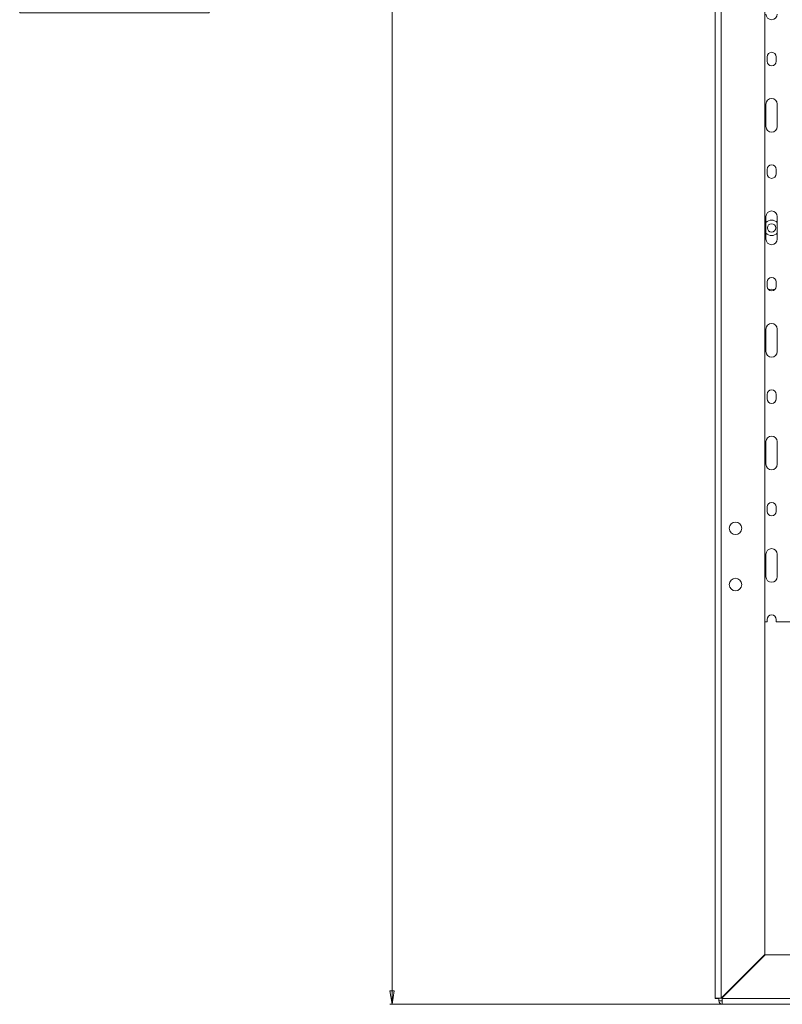
# Paper-space layout 'Sheet3' of a CAD drawing. Units: millimetres. Extents: x 86 to 5391, y 1173 to 5928.
# Drawn here: x 1661 to 2000, y 2085 to 2523 of the extents above; entities that cross this region are included whole.
import ezdxf

# ---------------------------------------------------------------- set-up
doc = ezdxf.new("R2010")
doc.units = ezdxf.units.MM
doc.styles.add('SLDTEXTSTYLE1', font='TXT', dxfattribs={"width": 0.75})
doc.dimstyles.new('SLDDIMSTYLE0', dxfattribs={"dimtxt": 52.916667, "dimasz": 6, "dimexe": 0, "dimexo": 0.0625, "dimgap": 13.229167, "dimtad": 1, "dimdec": 1, "dimrnd": 1e-09, "dimzin": 12, "dimdsep": 46, "dimtxsty": 'SLDTEXTSTYLE1', "dimblk1": 'CLOSED', "dimblk2": 'CLOSED', "dimsah": 1, "dimcen": 0.09, "dimadec": 0, "dimazin": 3, "dimtfac": 1, "dimtdec": 1, "dimtofl": 0, "dimtmove": 0, "dimatfit": 3, "dimldrblk": 'CLOSED', "dimfxl": 1, "dimfrac": 2, "dimtolj": 1, "dimtzin": 12, "dimarcsym": 0})

# ---------------------------------------------------------------- blocks, each defined once
blk = doc.blocks.new('_Closed')
at = {"color": 0, "linetype": 'ByBlock', "lineweight": -2}
for p, q in [((-1, 0.166667), (0, 0)), ((-1, 0.166667), (-1, -0.166667)), ((0, 0), (-1, -0.166667)), ((0, 0), (-1, 0))]:
    blk.add_line(p, q, dxfattribs=at)
blk = doc.blocks.new('_D_5')
at = {"color": 7, "linetype": 'Continuous', "lineweight": 0}
for p, q in [((1971.88, 3135.23), (1825.24, 3135.23)), ((1826.24, 3135.23), (1826.24, 2085.23)), ((1660.88, 2678.63), (1660.88, 2694.72)), ((1660.88, 2694.72), (1744.96, 2694.72)), ((1744.96, 2694.72), (1744.96, 2678.63)), ((1660.88, 2541.83), (1660.88, 2525.73)), ((1744.96, 2525.73), (1744.96, 2541.83)), ((1660.88, 2525.73), (1744.96, 2525.73)), ((1971.88, 2085.23), (1825.24, 2085.23))]:
    blk.add_line(p, q, dxfattribs=at)
at = {"color": 7, "linetype": 'Continuous', "lineweight": 18, "xscale": 6, "yscale": 6}
for p, rotation in [((1826.24, 3135.23, -60.22), 90.00000000000038), ((1826.24, 2085.23, -60.22), 270.0000000000004)]:
    blk.add_blockref('_Closed', p, dxfattribs=dict(at, rotation=rotation))
at = {"color": 7, "linetype": 'Continuous', "lineweight": 18, "char_height": 52.917, "attachment_point": 1, "rotation": 90, "style": 'SLDTEXTSTYLE1'}
for s, insert in [('1050', (1758.03, 2532.03)), ('41.3', (1676.74, 2541.83))]:
    blk.add_mtext(s, dxfattribs=dict(at, insert=insert))

psp = doc.layouts.new('Sheet3')

# ---------------------------------------------------------------- linework, layer by layer
at = {"color": 7, "linetype": 'Continuous', "lineweight": 18}
for p, q in [((1969.78, 2087.83), (1969.78, 3132.63)), ((1991.78, 2533.23), (1991.78, 2107.4)), ((1992.78, 2506.23), (1992.78, 2504.23)), ((1996.78, 2504.23), (1996.78, 2506.23)), ((1992.28, 2485.23), (1992.28, 2475.23)), ((1997.28, 2475.23), (1997.28, 2485.23)), ((1992.78, 2456.23), (1992.78, 2454.23)), ((1996.78, 2454.23), (1996.78, 2456.23)), ((1992.28, 2435.23), (1992.28, 2425.23)), ((1997.28, 2425.23), (1997.28, 2435.23)), ((1992.78, 2406.23), (1992.78, 2404.23)), ((1996.78, 2404.23), (1996.78, 2406.23)), ((1992.28, 2385.23), (1992.28, 2375.23)), ((1997.28, 2375.23), (1997.28, 2385.23)), ((1992.78, 2356.23), (1992.78, 2354.23)), ((1996.78, 2354.23), (1996.78, 2356.23)), ((1992.28, 2335.23), (1992.28, 2325.23)), ((1997.28, 2325.23), (1997.28, 2335.23)), ((1992.78, 2306.23), (1992.78, 2304.23)), ((1996.78, 2304.23), (1996.78, 2306.23)), ((1992.28, 2285.23), (1992.28, 2275.23)), ((1997.28, 2275.23), (1997.28, 2285.23)), ((1991.78, 2255.23), (1992.78, 2255.23)), ((1992.78, 2256.23), (1992.78, 2255.23)), ((1996.78, 2255.23), (1996.78, 2256.23)), ((1996.78, 2255.23), (2003.78, 2255.23)), ((1991.78, 2107.4), (1972.38, 2088)), ((1972.88, 2088.15), (1991.96, 2107.23)), ((1991.96, 2107.23), (2637.61, 2107.23)), ((1971.28, 2087.83), (1969.78, 2087.83)), ((1971.28, 2087.83), (1971.38, 2087.83)), ((1971.38, 2087.87), (1971.38, 2086.73)), ((1972.88, 2088.5), (1972.88, 2086.73)), ((1972.88, 2087.83), (1972.88, 2088.15)), ((2656.68, 2087.83), (1972.88, 2087.83)), ((1972.88, 2087.83), (1972.88, 2085.23)), ((1972.88, 2087.83), (1972.88, 2087.83)), ((1972.88, 2086.73), (1971.38, 2086.73)), ((2656.68, 2085.23), (1972.88, 2085.23))]:
    psp.add_line(p, q, dxfattribs=at)
at = {"color": 8, "linetype": 'Continuous', "lineweight": 18}
psp.add_line((1972.38, 2557.85), (1972.38, 2088), dxfattribs=at)
at = {"color": 8, "linetype": 'Continuous', "lineweight": 18, "flags": 128}
for points in [[(1993.47, 2402.72), (1993.66, 2402.79), (1994.78, 2402.98)], [(1994.78, 2402.98), (1995.9, 2402.79), (1996.1, 2402.72)]]:
    psp.add_lwpolyline(points, dxfattribs=at)
at = {"color": 7, "linetype": 'Continuous', "lineweight": 18}
for centre, radius in [((1994.78, 2430.23), 1.85), ((1978.78, 2296.73), 2.78), ((1978.78, 2271.73), 2.78)]:
    psp.add_circle(centre, radius, dxfattribs=at)
for centre, radius, start, end in [((1994.78, 2525.23), 2.5, 180, 0), ((1994.78, 2506.23), 2, 0, 180), ((1994.78, 2504.23), 2, 180, 0), ((1994.78, 2485.23), 2.5, 0, 180), ((1994.78, 2475.23), 2.5, 180, 0), ((1994.78, 2456.23), 2, 0, 180), ((1994.78, 2454.23), 2, 180, 0), ((1994.78, 2435.23), 2.5, 0, 180), ((1994.78, 2425.23), 2.5, 180, 0), ((1994.78, 2406.23), 2, 0, 180), ((1994.78, 2404.23), 2, 180, 0), ((1994.78, 2385.23), 2.5, 0, 180), ((1994.78, 2375.23), 2.5, 180, 0), ((1994.78, 2356.23), 2, 0, 180), ((1994.78, 2354.23), 2, 180, 0), ((1994.78, 2335.23), 2.5, 0, 180), ((1994.78, 2325.23), 2.5, 180, 0), ((1994.78, 2306.23), 2, 0, 180), ((1994.78, 2304.23), 2, 180, 0), ((1994.78, 2285.23), 2.5, 0, 180), ((1994.78, 2275.23), 2.5, 180, 0), ((1994.78, 2256.23), 2, 0, 180), ((1972.88, 2086.73), 1.5, 180, 270), ((1972.88, 2086.73), 0.001, 180, 270)]:
    psp.add_arc(centre, radius, start, end, dxfattribs=at)
at = {"color": 8, "linetype": 'Continuous', "lineweight": 18}
for start, end in [(90, 136.4387), (43.5613, 90), (223.5613, 316.4387)]:
    psp.add_arc((1994.78, 2430.23), 3.45, start, end, dxfattribs=at)
at = {"color": 7, "linetype": 'Continuous', "lineweight": 18}
psp.add_open_spline([(1972.38, 2088), (1972.04, 2087.99), (1971.36, 2087.96), (1970.5, 2087.92), (1969.9, 2087.87), (1969.82, 2087.84), (1969.78, 2087.83)], degree=3, dxfattribs=at)

# ---------------------------------------------------------------- dimensions: what is measured, and where the dimension line sits
dim = psp.add_linear_dim(base=(1826.24, 2085.23), p1=(1972.88, 3135.23), p2=(1972.88, 2085.23), angle=90, dimstyle='SLDDIMSTYLE0', dxfattribs=at)
dim.commit()
dim.dimension.update_dxf_attribs({"geometry": '_D_5', "text_midpoint": (1826.24, 2610.23), "dimtype": 160})

doc.saveas('drawing.dxf')
